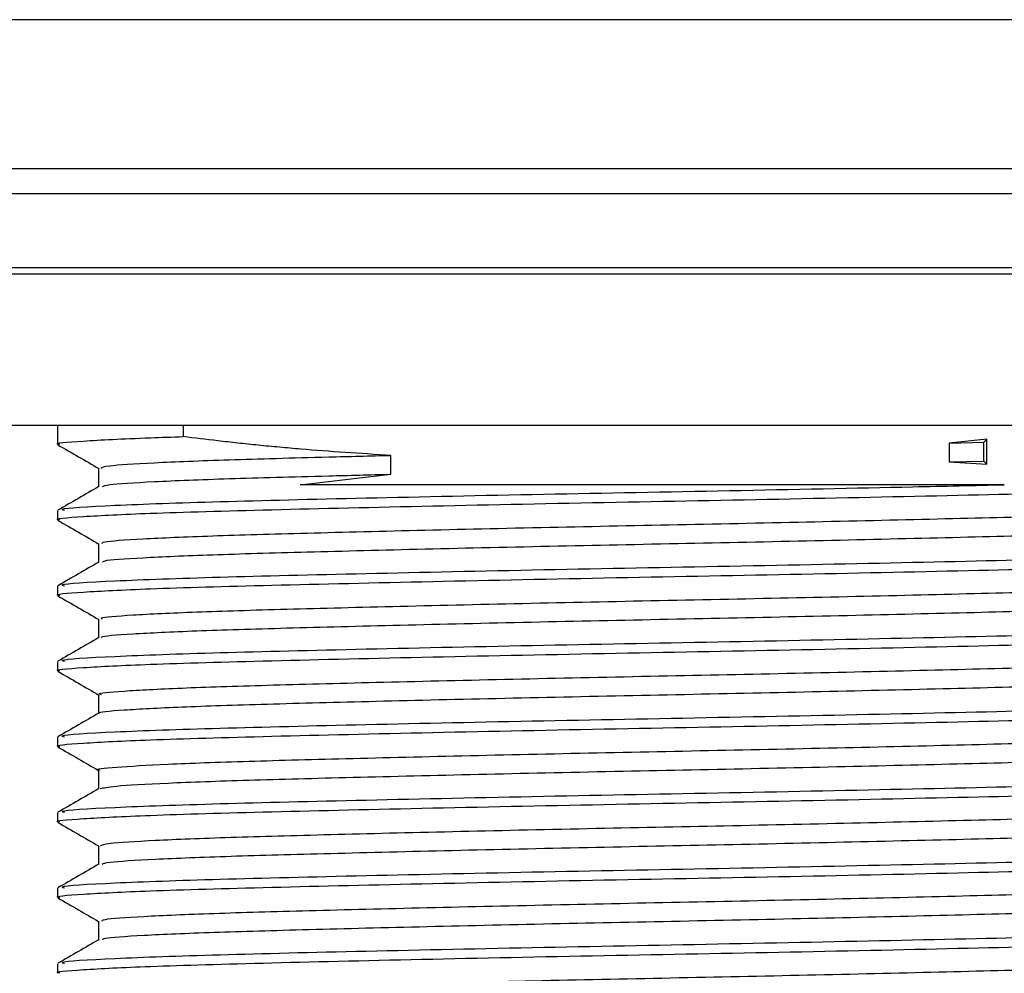
# Model space of a CAD drawing. Units: millimetres. Extents: x 5 to 995, y 5 to 995.
# Drawn here: x 476 to 479, y 791 to 793 of the extents above; entities that cross this region are included whole.
import ezdxf

# ---------------------------------------------------------------- set-up
doc = ezdxf.new("R2010")
doc.units = ezdxf.units.MM

msp = doc.modelspace()

# ---------------------------------------------------------------- linework, layer by layer
at = {"color": 8, "linetype": 'Continuous', "lineweight": 25}
for p, q in [((481.5103, 793.434), (473.7658, 793.434)), ((473.6154, 793.0165), (481.6607, 793.0165)), ((481.7129, 792.9455), (473.5632, 792.9455)), ((473.2305, 792.739), (482.0455, 792.739)), ((482.0631, 792.7206), (473.213, 792.7206))]:
    msp.add_line(p, q, dxfattribs=at)
at = {"color": 7, "linetype": 'Continuous', "lineweight": 25}
for p, q in [((473.0547, 792.2973), (482.2214, 792.2973)), ((475.9214, 792.2973), (475.9214, 792.2433)), ((476.2735, 792.2973), (476.2735, 792.2655)), ((478.5262, 792.2587), (478.4204, 792.2474)), ((478.4204, 792.2474), (478.5178, 792.2498)), ((478.4204, 792.2474), (478.4204, 792.1945)), ((478.5178, 792.2498), (478.5262, 792.2587)), ((478.5178, 792.1969), (478.5178, 792.2498)), ((478.5262, 792.1881), (478.5262, 792.2587)), ((476.8556, 792.1599), (476.8556, 792.2129)), ((478.4204, 792.1945), (478.5178, 792.1969)), ((478.4204, 792.1945), (478.5262, 792.1881)), ((478.5262, 792.1881), (478.5178, 792.1969)), ((476.6016, 792.1307), (476.8556, 792.1599)), ((475.9214, 792.0581), (475.9214, 792.0317)), ((475.9214, 791.8465), (475.9214, 791.82)), ((475.9214, 791.6348), (475.9214, 791.6083)), ((475.9214, 791.4231), (475.9214, 791.3967)), ((475.9214, 791.2115), (475.9214, 791.185)), ((475.9214, 790.9998), (475.9214, 790.9733)), ((475.9214, 790.7881), (475.9214, 790.7617))]:
    msp.add_line(p, q, dxfattribs=at)
for points, knots in [([(475.9271, 792.2433), (475.9252, 792.2437), (475.9064, 792.2469), (475.9836, 792.2531), (476.1216, 792.2604), (476.2421, 792.2644), (476.2735, 792.2655)], [0, 0, 0, 0, 0.044106, 0.447384, 0.856027, 1, 1, 1, 1]), ([(476.8556, 792.2129), (476.8126, 792.2154), (476.7265, 792.2205), (476.6232, 792.2285), (476.5428, 792.2356), (476.4839, 792.2412), (476.4262, 792.2473), (476.3551, 792.2552), (476.3054, 792.2614), (476.2735, 792.2655)], [0, 0, 0, 0, 0.204487, 0.408973, 0.511172, 0.613371, 0.715569, 0.817768, 1, 1, 1, 1]), ([(475.9222, 792.2423), (475.9414, 792.2312), (475.9796, 792.2092), (476.0179, 792.1871), (476.0369, 792.1761)], [0, 0, 0, 0, 0.502857, 1, 1, 1, 1]), ([(476.0423, 792.1772), (476.0459, 792.1794), (476.054, 792.1843), (476.1796, 792.1923), (476.3895, 792.2007), (476.6283, 792.2072), (476.7965, 792.2114), (476.8556, 792.2129)], [0, 0, 0, 0, 0.189471, 0.421246, 0.651513, 0.877521, 1, 1, 1, 1]), ([(476.0359, 792.1772), (476.0359, 792.1683), (476.036, 792.1509), (476.0359, 792.1334), (476.0359, 792.1249)], [0, 0, 0, 0, 0.508482, 1, 1, 1, 1]), ([(476.0468, 792.1255), (476.0502, 792.1273), (476.0586, 792.1317), (476.1801, 792.1394), (476.3894, 792.1477), (476.6283, 792.1542), (476.7965, 792.1585), (476.8556, 792.1599)], [0, 0, 0, 0, 0.161733, 0.40144, 0.639587, 0.873331, 1, 1, 1, 1]), ([(475.9271, 792.0317), (475.9252, 792.032), (475.9064, 792.0352), (475.9828, 792.0414), (476.1714, 792.0512), (476.5073, 792.0606), (476.962, 792.0712), (477.4818, 792.0818), (478.0168, 792.0917), (478.5137, 792.1026), (478.9323, 792.1126), (479.2188, 792.123), (479.3581, 792.1316), (479.3407, 792.1363), (479.3359, 792.1376)], [0, 0, 0, 0, 0.009164, 0.092951, 0.177853, 0.27492, 0.373447, 0.472053, 0.569066, 0.668213, 0.765484, 0.863754, 0.962559, 1, 1, 1, 1]), ([(476.0369, 792.1254), (476.0178, 792.1144), (475.9796, 792.0923), (475.9414, 792.0702), (475.9223, 792.0592)], [0, 0, 0, 0, 0.4999927, 1, 1, 1, 1]), ([(475.9407, 792.0581), (475.936, 792.0595), (475.92, 792.0643), (476.0636, 792.073), (476.3548, 792.0834), (476.7762, 792.0934), (477.2753, 792.1043), (477.8095, 792.1141), (478.2536, 792.1232), (478.491, 792.1287), (478.5753, 792.1307)], [0, 0, 0, 0, 0.059043, 0.203595, 0.347161, 0.489506, 0.634466, 0.77626, 0.920541, 1, 1, 1, 1]), ([(478.5753, 792.1307), (478.4923, 792.1307), (478.2417, 792.1307), (477.7643, 792.1307), (477.1922, 792.1307), (476.8088, 792.1307), (476.6334, 792.1307), (476.6016, 792.1307)], [0, 0, 0, 0, 0.133708, 0.404015, 0.675486, 0.941212, 1, 1, 1, 1]), ([(476.0466, 791.9655), (476.046, 791.9672), (476.0444, 791.9715), (476.1486, 791.979), (476.3412, 791.9874), (476.6133, 791.9951), (476.945, 792.0035), (477.3186, 792.012), (477.71, 792.0198), (478.0974, 792.028), (478.4587, 792.0366), (478.7698, 792.0446), (479.0171, 792.0526), (479.1737, 792.0611), (479.245, 792.0669), (479.2355, 792.0698), (479.2347, 792.0701)], [0, 0, 0, 0, 0.049386, 0.128521, 0.207605, 0.284938, 0.363758, 0.443062, 0.520632, 0.59902, 0.678423, 0.756484, 0.834335, 0.913714, 0.992278, 1, 1, 1, 1]), ([(475.9222, 792.0307), (475.9414, 792.0196), (475.9796, 791.9975), (476.0179, 791.9754), (476.0369, 791.9644)], [0, 0, 0, 0, 0.502704, 1, 1, 1, 1]), ([(476.0484, 791.9138), (476.0483, 791.9151), (476.048, 791.919), (476.1494, 791.9261), (476.341, 791.9345), (476.6134, 791.9422), (476.945, 791.9506), (477.3186, 791.9591), (477.71, 791.9669), (478.0974, 791.9751), (478.4587, 791.9837), (478.7699, 791.9917), (479.0167, 791.9996), (479.1752, 792.0082), (479.2466, 792.0144), (479.2338, 792.0178), (479.2312, 792.0185)], [0, 0, 0, 0, 0.037902, 0.116944, 0.195935, 0.273177, 0.351904, 0.431114, 0.508593, 0.586889, 0.666198, 0.744167, 0.821926, 0.901212, 0.979683, 1, 1, 1, 1]), ([(476.0359, 791.9655), (476.0359, 791.9567), (476.036, 791.9392), (476.0359, 791.9218), (476.0359, 791.9132)], [0, 0, 0, 0, 0.5083533, 1, 1, 1, 1]), ([(475.9407, 791.8465), (475.936, 791.8479), (475.92, 791.8526), (476.0636, 791.8613), (476.3548, 791.8717), (476.7763, 791.8817), (477.275, 791.8927), (477.8105, 791.9025), (478.3284, 791.9132), (478.7826, 791.9237), (479.1245, 791.9336), (479.3282, 791.9437), (479.3371, 791.9497), (479.341, 791.9523)], [0, 0, 0, 0, 0.040381, 0.139245, 0.237435, 0.334788, 0.433931, 0.530909, 0.629587, 0.728047, 0.825176, 0.924341, 1, 1, 1, 1]), ([(475.9271, 791.82), (475.9252, 791.8203), (475.9064, 791.8235), (475.9828, 791.8297), (476.1714, 791.8395), (476.5073, 791.8489), (476.962, 791.8595), (477.4818, 791.8702), (478.0168, 791.88), (478.5137, 791.891), (478.9323, 791.9009), (479.2188, 791.9114), (479.3581, 791.9199), (479.3407, 791.9246), (479.3359, 791.9259)], [0, 0, 0, 0, 0.009164, 0.092951, 0.177853, 0.27492, 0.373447, 0.472053, 0.569066, 0.668213, 0.765484, 0.863754, 0.962559, 1, 1, 1, 1]), ([(476.0369, 791.9138), (476.0178, 791.9027), (475.9796, 791.8806), (475.9414, 791.8586), (475.9223, 791.8475)], [0, 0, 0, 0, 0.499993, 1, 1, 1, 1]), ([(476.0473, 791.7538), (476.0446, 791.7549), (476.0357, 791.7588), (476.1212, 791.7656), (476.296, 791.7741), (476.5548, 791.7819), (476.8758, 791.7901), (477.2432, 791.7987), (477.6328, 791.8067), (478.0228, 791.8147), (478.3911, 791.8232), (478.7135, 791.8315), (478.9744, 791.8393), (479.1502, 791.8478), (479.236, 791.8542), (479.2305, 791.8577), (479.2292, 791.8584)], [0, 0, 0, 0, 0.034782, 0.113573, 0.192778, 0.270228, 0.348603, 0.427923, 0.505836, 0.583682, 0.662995, 0.741424, 0.818837, 0.898022, 0.976854, 1, 1, 1, 1]), ([(475.9222, 791.819), (475.9414, 791.8079), (475.9796, 791.7859), (476.0179, 791.7638), (476.0369, 791.7528)], [0, 0, 0, 0, 0.502551, 1, 1, 1, 1]), ([(476.0464, 791.7021), (476.045, 791.7029), (476.0385, 791.7063), (476.1223, 791.7127), (476.2958, 791.7212), (476.5548, 791.729), (476.8757, 791.7372), (477.2432, 791.7458), (477.6328, 791.7538), (478.0228, 791.7618), (478.3911, 791.7703), (478.7135, 791.7785), (478.9741, 791.7863), (479.1513, 791.7948), (479.239, 791.8017), (479.2311, 791.8056), (479.2287, 791.8068)], [0, 0, 0, 0, 0.0224434, 0.1012249, 0.180421, 0.2578621, 0.3362274, 0.4155376, 0.4934418, 0.5712787, 0.6505818, 0.7290019, 0.8064056, 0.8855804, 0.9644032, 1, 1, 1, 1]), ([(475.9407, 791.6348), (475.936, 791.6362), (475.92, 791.6409), (476.0636, 791.6496), (476.3548, 791.6601), (476.7763, 791.6701), (477.275, 791.681), (477.8105, 791.6908), (478.3284, 791.7015), (478.7826, 791.712), (479.1245, 791.7219), (479.3282, 791.7321), (479.3371, 791.738), (479.341, 791.7406)], [0, 0, 0, 0, 0.040381, 0.139245, 0.237435, 0.334788, 0.433931, 0.530909, 0.629587, 0.728047, 0.825176, 0.924341, 1, 1, 1, 1]), ([(476.0359, 791.7539), (476.0359, 791.745), (476.036, 791.7275), (476.0359, 791.7101), (476.0359, 791.7015)], [0, 0, 0, 0, 0.5082209, 1, 1, 1, 1]), ([(475.9271, 791.6083), (475.9252, 791.6087), (475.9064, 791.6119), (475.9828, 791.6181), (476.1714, 791.6279), (476.5073, 791.6373), (476.962, 791.6479), (477.4818, 791.6585), (478.0168, 791.6683), (478.5137, 791.6793), (478.9323, 791.6893), (479.2188, 791.6997), (479.3581, 791.7083), (479.3407, 791.7129), (479.3359, 791.7142)], [0, 0, 0, 0, 0.009164, 0.092951, 0.177853, 0.27492, 0.373447, 0.472053, 0.569066, 0.668213, 0.765484, 0.863754, 0.962559, 1, 1, 1, 1]), ([(476.0369, 791.7021), (476.0178, 791.6911), (475.9796, 791.669), (475.9414, 791.6469), (475.9223, 791.6359)], [0, 0, 0, 0, 0.4999925, 1, 1, 1, 1]), ([(476.0446, 791.5421), (476.0419, 791.5428), (476.0283, 791.5461), (476.0978, 791.5523), (476.2539, 791.5608), (476.4988, 791.5688), (476.8084, 791.5768), (477.1686, 791.5854), (477.5557, 791.5936), (477.9473, 791.6014), (478.3216, 791.6099), (478.6546, 791.6183), (478.9288, 791.626), (479.1227, 791.6344), (479.2262, 791.6415), (479.2271, 791.6455), (479.2274, 791.6468)], [0, 0, 0, 0, 0.019481, 0.09791, 0.177215, 0.255049, 0.332963, 0.412278, 0.490641, 0.568089, 0.647291, 0.726072, 0.803314, 0.882283, 0.961365, 1, 1, 1, 1]), ([(475.9222, 791.6073), (475.9414, 791.5963), (475.9796, 791.5742), (476.0179, 791.5521), (476.0369, 791.5411)], [0, 0, 0, 0, 0.502399, 1, 1, 1, 1]), ([(476.0408, 791.4904), (476.04, 791.4907), (476.0298, 791.4936), (476.0993, 791.4994), (476.2535, 791.5079), (476.4989, 791.5159), (476.8084, 791.5239), (477.1686, 791.5324), (477.5557, 791.5406), (477.9473, 791.5485), (478.3216, 791.557), (478.6546, 791.5653), (478.9286, 791.5731), (479.1234, 791.5815), (479.2301, 791.589), (479.2298, 791.5933), (479.2297, 791.595)], [0, 0, 0, 0, 0.0071504, 0.0856305, 0.1649883, 0.2428733, 0.3208383, 0.4002046, 0.4786193, 0.5561183, 0.6353718, 0.7142043, 0.7914968, 0.8705173, 0.9496512, 1, 1, 1, 1]), ([(475.9407, 791.4231), (475.936, 791.4245), (475.92, 791.4293), (476.0636, 791.438), (476.3548, 791.4484), (476.7763, 791.4584), (477.275, 791.4693), (477.8105, 791.4792), (478.3284, 791.4898), (478.7826, 791.5004), (479.1245, 791.5103), (479.3282, 791.5204), (479.3371, 791.5264), (479.341, 791.529)], [0, 0, 0, 0, 0.040381, 0.139245, 0.237435, 0.334788, 0.433931, 0.530909, 0.629587, 0.728047, 0.825176, 0.924341, 1, 1, 1, 1]), ([(476.0359, 791.5422), (476.0359, 791.5333), (476.036, 791.5159), (476.0359, 791.4984), (476.0359, 791.4899)], [0, 0, 0, 0, 0.508085, 1, 1, 1, 1]), ([(475.9271, 791.3967), (475.9252, 791.397), (475.9064, 791.4002), (475.9828, 791.4064), (476.1714, 791.4162), (476.5073, 791.4256), (476.962, 791.4362), (477.4818, 791.4468), (478.0168, 791.4567), (478.5137, 791.4676), (478.9323, 791.4776), (479.2188, 791.488), (479.3581, 791.4966), (479.3407, 791.5013), (479.3359, 791.5026)], [0, 0, 0, 0, 0.009164, 0.092951, 0.177853, 0.27492, 0.373447, 0.472053, 0.569066, 0.668213, 0.765484, 0.863754, 0.962559, 1, 1, 1, 1]), ([(476.0369, 791.4904), (476.0178, 791.4794), (475.9796, 791.4573), (475.9414, 791.4352), (475.9223, 791.4242)], [0, 0, 0, 0, 0.4999923, 1, 1, 1, 1]), ([(476.0384, 791.3304), (476.0376, 791.3306), (476.0218, 791.3334), (476.0786, 791.3389), (476.2147, 791.3475), (476.4455, 791.3557), (476.7431, 791.3635), (477.095, 791.372), (477.4785, 791.3804), (477.8709, 791.3881), (478.2505, 791.3965), (478.5933, 791.405), (478.8803, 791.4127), (479.0913, 791.4211), (479.2154, 791.4288), (479.2252, 791.4333), (479.2292, 791.4351)], [0, 0, 0, 0, 0.004347, 0.082326, 0.161639, 0.239933, 0.31742, 0.396636, 0.475363, 0.552609, 0.631608, 0.71065, 0.787919, 0.866582, 0.945822, 1, 1, 1, 1]), ([(475.9222, 791.3957), (475.9414, 791.3846), (475.9793, 791.3627), (476.0172, 791.3408), (476.0359, 791.33)], [0, 0, 0, 0, 0.506413, 1, 1, 1, 1]), ([(476.0409, 791.2787), (476.0506, 791.2812), (476.0713, 791.2863), (476.2179, 791.2946), (476.4446, 791.3027), (476.7433, 791.3106), (477.0949, 791.3191), (477.4786, 791.3274), (477.8709, 791.3352), (478.2505, 791.3436), (478.5934, 791.3521), (478.8802, 791.3598), (479.0919, 791.3681), (479.2203, 791.3762), (479.2298, 791.3811), (479.2342, 791.3834)], [0, 0, 0, 0, 0.070581, 0.149904, 0.22821, 0.305707, 0.384934, 0.463672, 0.540929, 0.619938, 0.698992, 0.776272, 0.854945, 0.934196, 1, 1, 1, 1]), ([(476.0359, 791.3305), (476.0359, 791.3217), (476.036, 791.3042), (476.0359, 791.2868), (476.0359, 791.2782)], [0, 0, 0, 0, 0.507945, 1, 1, 1, 1]), ([(475.9407, 791.2115), (475.936, 791.2129), (475.92, 791.2176), (476.0636, 791.2263), (476.3548, 791.2367), (476.7763, 791.2467), (477.275, 791.2577), (477.8105, 791.2675), (478.3284, 791.2782), (478.7826, 791.2887), (479.1245, 791.2986), (479.3282, 791.3087), (479.3371, 791.3147), (479.341, 791.3173)], [0, 0, 0, 0, 0.040381, 0.139245, 0.237435, 0.334788, 0.433931, 0.530909, 0.629587, 0.728047, 0.825176, 0.924341, 1, 1, 1, 1]), ([(475.9271, 791.185), (475.9252, 791.1853), (475.9064, 791.1885), (475.9828, 791.1947), (476.1714, 791.2045), (476.5073, 791.2139), (476.962, 791.2245), (477.4818, 791.2352), (478.0168, 791.245), (478.5137, 791.256), (478.9323, 791.2659), (479.2188, 791.2764), (479.3581, 791.2849), (479.3407, 791.2896), (479.3359, 791.2909)], [0, 0, 0, 0, 0.009164, 0.092951, 0.177853, 0.27492, 0.373447, 0.472053, 0.569066, 0.668213, 0.765484, 0.863754, 0.962559, 1, 1, 1, 1]), ([(476.0369, 791.2788), (476.0178, 791.2677), (475.9796, 791.2456), (475.9414, 791.2236), (475.9223, 791.2125)], [0, 0, 0, 0, 0.499992, 1, 1, 1, 1]), ([(476.0417, 791.1189), (476.0459, 791.1211), (476.0549, 791.126), (476.1827, 791.1341), (476.3937, 791.1425), (476.6799, 791.1502), (477.0224, 791.1587), (477.4017, 791.1671), (477.7941, 791.1748), (478.1779, 791.1832), (478.5299, 791.1917), (478.8291, 791.1996), (479.0565, 791.2077), (479.2035, 791.216), (479.2246, 791.2211), (479.2346, 791.2235)], [0, 0, 0, 0, 0.066197, 0.145477, 0.224199, 0.301506, 0.380584, 0.459638, 0.536933, 0.61569, 0.694956, 0.772502, 0.850822, 0.930181, 1, 1, 1, 1]), ([(475.9222, 791.184), (475.9414, 791.1729), (475.9793, 791.151), (476.0172, 791.1291), (476.0359, 791.1183)], [0, 0, 0, 0, 0.50626, 1, 1, 1, 1]), ([(476.0464, 791.0671), (476.0502, 791.069), (476.0595, 791.0735), (476.1832, 791.0812), (476.3936, 791.0895), (476.68, 791.0973), (477.0224, 791.1057), (477.4017, 791.1142), (477.7941, 791.1219), (478.1779, 791.1303), (478.5302, 791.1388), (478.8283, 791.1466), (479.0597, 791.1548), (479.1966, 791.1634), (479.254, 791.1689), (479.2387, 791.1717), (479.2379, 791.1718)], [0, 0, 0, 0, 0.054977, 0.134185, 0.212835, 0.290071, 0.369077, 0.448058, 0.525283, 0.603968, 0.683162, 0.760636, 0.838885, 0.918171, 0.996145, 1, 1, 1, 1]), ([(475.9407, 790.9998), (475.936, 791.0012), (475.92, 791.0059), (476.0636, 791.0146), (476.3548, 791.0251), (476.7763, 791.0351), (477.275, 791.046), (477.8105, 791.0558), (478.3284, 791.0665), (478.7826, 791.077), (479.1245, 791.0869), (479.3282, 791.0971), (479.3371, 791.103), (479.341, 791.1056)], [0, 0, 0, 0, 0.040381, 0.139245, 0.237435, 0.334788, 0.433931, 0.530909, 0.629587, 0.728047, 0.825176, 0.924341, 1, 1, 1, 1]), ([(476.0359, 791.1189), (476.0359, 791.11), (476.036, 791.0926), (476.0359, 791.0751), (476.0359, 791.0665)], [0, 0, 0, 0, 0.507801, 1, 1, 1, 1]), ([(475.9271, 790.9733), (475.9252, 790.9737), (475.9064, 790.9769), (475.9828, 790.9831), (476.1714, 790.9929), (476.5073, 791.0023), (476.962, 791.0129), (477.4818, 791.0235), (478.0168, 791.0333), (478.5137, 791.0443), (478.9323, 791.0543), (479.2188, 791.0647), (479.3581, 791.0733), (479.3407, 791.0779), (479.3359, 791.0792)], [0, 0, 0, 0, 0.009164, 0.092951, 0.177853, 0.27492, 0.373447, 0.472053, 0.569066, 0.668213, 0.765484, 0.863754, 0.962559, 1, 1, 1, 1]), ([(476.0369, 791.0671), (476.0178, 791.056), (475.9796, 791.034), (475.9414, 791.0119), (475.9222, 791.0009)], [0, 0, 0, 0, 0.4999922, 1, 1, 1, 1]), ([(476.0463, 790.9072), (476.046, 790.9089), (476.0452, 790.9133), (476.1513, 790.9208), (476.3454, 790.9292), (476.6188, 790.937), (476.9514, 790.9453), (477.3254, 790.9538), (477.717, 790.9617), (478.1042, 790.9698), (478.4647, 790.9784), (478.7747, 790.9864), (479.0208, 790.9944), (479.1756, 791.0029), (479.2457, 791.0087), (479.2361, 791.0116), (479.2354, 791.0118)], [0, 0, 0, 0, 0.050778, 0.129927, 0.208983, 0.286303, 0.365146, 0.44443, 0.521966, 0.600387, 0.67978, 0.757791, 0.835679, 0.915058, 0.99358, 1, 1, 1, 1]), ([(475.9222, 790.9723), (475.9414, 790.9613), (475.9793, 790.9394), (476.0172, 790.9175), (476.0359, 790.9067)], [0, 0, 0, 0, 0.506107, 1, 1, 1, 1]), ([(476.0484, 790.8554), (476.0485, 790.8568), (476.0489, 790.8607), (476.152, 790.8679), (476.3452, 790.8763), (476.6188, 790.884), (476.9513, 790.8924), (477.3255, 790.9009), (477.717, 790.9087), (478.1042, 790.9169), (478.4647, 790.9255), (478.7748, 790.9335), (479.0204, 790.9415), (479.1772, 790.95), (479.2472, 790.9562), (479.2341, 790.9595), (479.2316, 790.9601)], [0, 0, 0, 0, 0.039468, 0.118515, 0.19747, 0.27469, 0.353432, 0.432615, 0.510051, 0.588371, 0.667662, 0.745572, 0.82336, 0.902638, 0.981059, 1, 1, 1, 1]), ([(475.9407, 790.7881), (475.936, 790.7895), (475.92, 790.7943), (476.0636, 790.803), (476.3548, 790.8134), (476.7763, 790.8234), (477.275, 790.8343), (477.8105, 790.8442), (478.3284, 790.8548), (478.7826, 790.8654), (479.1245, 790.8753), (479.3282, 790.8854), (479.3371, 790.8914), (479.341, 790.894)], [0, 0, 0, 0, 0.040381, 0.139245, 0.237435, 0.334788, 0.433931, 0.530909, 0.629587, 0.728047, 0.825176, 0.924341, 1, 1, 1, 1]), ([(476.0359, 790.9072), (476.0359, 790.8983), (476.036, 790.8809), (476.0359, 790.8634), (476.0359, 790.8549)], [0, 0, 0, 0, 0.507654, 1, 1, 1, 1]), ([(475.9271, 790.7617), (475.9252, 790.762), (475.9064, 790.7652), (475.9828, 790.7714), (476.1714, 790.7812), (476.5073, 790.7906), (476.962, 790.8012), (477.4818, 790.8118), (478.0168, 790.8217), (478.5137, 790.8326), (478.9323, 790.8426), (479.2188, 790.853), (479.3581, 790.8616), (479.3407, 790.8663), (479.3359, 790.8676)], [0, 0, 0, 0, 0.009164, 0.092951, 0.177853, 0.27492, 0.373447, 0.472053, 0.569066, 0.668213, 0.765484, 0.863754, 0.962559, 1, 1, 1, 1]), ([(476.0369, 790.8554), (476.0178, 790.8444), (475.9796, 790.8223), (475.9414, 790.8002), (475.9222, 790.7892)], [0, 0, 0, 0, 0.499992, 1, 1, 1, 1]), ([(476.0474, 790.6955), (476.0448, 790.6967), (476.0365, 790.7005), (476.1236, 790.7074), (476.3, 790.7159), (476.56, 790.7237), (476.882, 790.732), (477.25, 790.7405), (477.6398, 790.7485), (478.0296, 790.7565), (478.3973, 790.7651), (478.7187, 790.7733), (478.9784, 790.7811), (479.1525, 790.7896), (479.2369, 790.796), (479.2309, 790.7994), (479.2296, 790.8001)], [0, 0, 0, 0, 0.035952, 0.114784, 0.193988, 0.271426, 0.34985, 0.429178, 0.507058, 0.584962, 0.664293, 0.742698, 0.820148, 0.89936, 0.978177, 1, 1, 1, 1])]:
    msp.add_open_spline(points, degree=3, knots=knots, dxfattribs=at)

doc.saveas('drawing.dxf')
